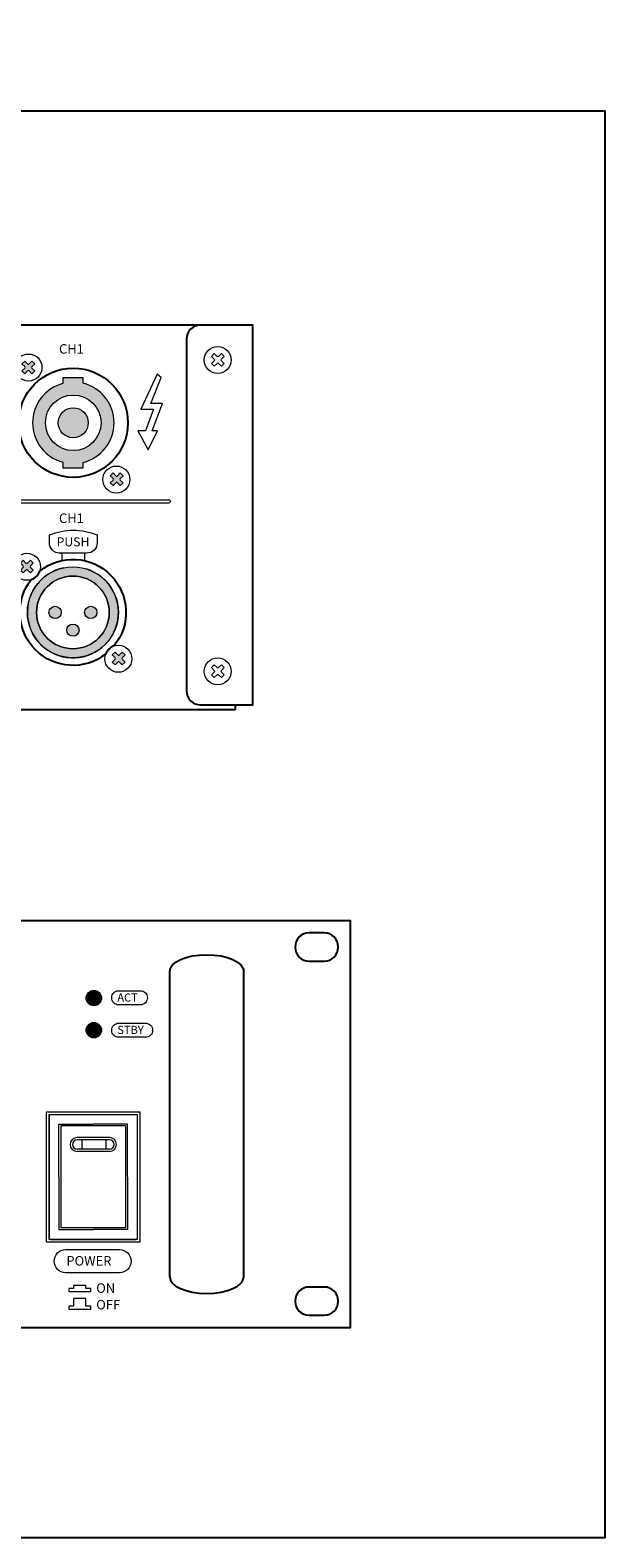
# Model space of a CAD drawing. Units: millimetres. Extents: x -61 to 537, y -45 to 286.
# Drawn here: x 413 to 537, y -45 to 280 of the extents above; entities that cross this region are included whole.
import ezdxf

# ---------------------------------------------------------------- set-up
doc = ezdxf.new("R2010")
doc.units = ezdxf.units.MM
doc.layers.add('BODY', color=7, linetype='Continuous')
for name, color, linetype, lineweight in [('BODY-Line05', 7, 'Continuous', 5), ('BODY-Line13', 7, 'Continuous', 13), ('BODY-Mark', 7, 'Continuous', 9)]:
    doc.layers.add(name, color=color, linetype=linetype, lineweight=lineweight)
doc.layers.add('RED', color=10, linetype='Continuous', plot=False)
doc.styles.add('INTER-M', font='romans.shx')
doc.styles.get("Standard").update_dxf_attribs({"font": 'arial.ttf'})

# ---------------------------------------------------------------- blocks, each defined once
blk = doc.blocks.new('SPEAKON TYPE-A')
at = {"layer": 'BODY-Line13'}
h = blk.add_hatch(color=252, dxfattribs=at)
h.dxf.hatch_style = 1
h.paths.add_polyline_path([(20.63, 297.73), (20.02, 298.35), (19.41, 297.75), (20.01, 297.15, -0.414214), (20.02, 296.81), (19.41, 296.21), (20.02, 295.61), (20.62, 296.21, -0.414214), (20.95, 296.21), (21.56, 295.61), (22.16, 296.21), (21.57, 296.79, -0.414214), (21.56, 297.15), (22.16, 297.75), (21.56, 298.35), (20.96, 297.75, -0.414214)])
h.paths.add_polyline_path([(39.71, 273.54), (39.1, 274.16), (38.49, 273.56), (39.09, 272.96, -0.414214), (39.1, 272.62), (38.49, 272.02), (39.1, 271.42), (39.7, 272.02, -0.414214), (40.03, 272.03), (40.64, 271.42), (41.24, 272.02), (40.65, 272.61, -0.414214), (40.64, 272.96), (41.24, 273.56), (40.64, 274.16), (40.03, 273.56, -0.414214)])
h = blk.add_hatch(color=256, dxfattribs=at)
h.dxf.hatch_style = 1
h.paths.add_polyline_path([(28.27, 276.48), (28.27, 275.25), (32.6, 275.25), (32.6, 276.45, 0.785839), (32.6, 293.54), (32.6, 294.74), (28.27, 294.74), (28.27, 293.51, 0.770509)])
h.paths.add_polyline_path([(24.49, 285, -1), (36.49, 285, -1)], flags=16)
h.paths.add_polyline_path([(27.24, 285, -1), (33.74, 285, -1)], flags=0)
h.paths.add_polyline_path([(33.74, 285, 1), (27.24, 285, 1)], flags=0)
h = blk.add_hatch(color=256, dxfattribs=at)
h.dxf.hatch_style = 1
h.paths.add_polyline_path([(27.24, 285, 1), (33.74, 285, 1)])
at = {"layer": 'BODY'}
blk.add_circle((30.49, 285), 11.8, dxfattribs=at)
at = {"layer": 'BODY-Line13'}
for points in [[(19.41, 297.75), (20.02, 298.35), (20.62, 297.75, 0.444832), (20.96, 297.75), (21.56, 298.35), (22.16, 297.75), (21.56, 297.15, 0.388713), (21.56, 296.81), (22.16, 296.21), (21.56, 295.61), (20.96, 296.21, 0.424778), (20.62, 296.21), (20.02, 295.61), (19.41, 296.21), (20.02, 296.81, 0.41321), (20.02, 297.15)], [(28.27, 293.51, 0.770509), (28.27, 276.48), (28.27, 275.25), (32.6, 275.25), (32.6, 276.45, 0.785839), (32.6, 293.54), (32.6, 294.74), (28.27, 294.74)], [(38.49, 273.56), (39.1, 274.16), (39.7, 273.56, 0.444832), (40.03, 273.56), (40.64, 274.16), (41.24, 273.56), (40.64, 272.96, 0.388713), (40.64, 272.62), (41.24, 272.02), (40.64, 271.42), (40.03, 272.02, 0.424778), (39.7, 272.02), (39.1, 271.42), (38.49, 272.02), (39.1, 272.62, 0.41321), (39.1, 272.96)]]:
    blk.add_lwpolyline(points, format="xyb", close=True, dxfattribs=at)
for centre, radius in [((20.81, 296.94), 2.92), ((30.49, 285), 6), ((30.49, 285), 3.25), ((39.8, 272.74), 2.92)]:
    blk.add_circle(centre, radius, dxfattribs=at)
blk = doc.blocks.new('XLR-IN TYPE-A')
at = {"layer": 'BODY-Line13'}
h = blk.add_hatch(color=252, dxfattribs=at)
h.dxf.hatch_style = 1
h.paths.add_polyline_path([(21.22, 254.1), (21.82, 254.7), (21.22, 255.3), (20.62, 254.7, -0.414214), (20.3, 254.69), (19.68, 255.3), (19.08, 254.7), (19.68, 254.1, -0.414214), (19.68, 253.76), (19.08, 253.16), (19.68, 252.56), (20.28, 253.16, -0.414214), (20.61, 253.17), (21.22, 252.56), (21.82, 253.16), (21.24, 253.75, -0.414214)])
h.paths.add_polyline_path([(41.07, 234.24), (41.67, 234.84), (41.07, 235.44), (40.47, 234.84, -0.414214), (40.15, 234.82), (39.53, 235.44), (38.93, 234.84), (39.53, 234.24, -0.414214), (39.53, 233.9), (38.93, 233.3), (39.53, 232.7), (40.13, 233.3, -0.414214), (40.47, 233.31), (41.07, 232.7), (41.67, 233.3), (41.09, 233.88, -0.414214)])
h = blk.add_hatch(color=256, dxfattribs=at)
h.dxf.hatch_style = 1
h.paths.add_polyline_path([(33.27, 253.45, 0.503026), (20.59, 244.04, 1.987967)])
h.paths.add_polyline_path([(38.27, 244.04, -1), (22.57, 244.04, -1)], flags=16)
h.paths.add_polyline_path([(27.91, 244.04, -1), (25.25, 244.04, -1)], flags=0)
h.paths.add_polyline_path([(31.75, 240.2, -1), (29.1, 240.2, -1)], flags=0)
h.paths.add_polyline_path([(35.6, 244.04, -1), (32.94, 244.04, -1)], flags=0)
h = blk.add_hatch(color=256, dxfattribs=at)
h.dxf.hatch_style = 1
h.paths.add_polyline_path([(25.25, 244.04, 1), (27.91, 244.04, 1)])
h.paths.add_polyline_path([(31.75, 240.2, 1), (29.1, 240.2, 1)])
h.paths.add_polyline_path([(32.94, 244.04, 1), (35.6, 244.04, 1)])
at = {"layer": 'BODY'}
blk.add_lwpolyline([(37.5, 235.04, -0.88887), (21.43, 251.13, 0.232623), (23.25, 252.97, -0.902126), (39.28, 236.78, 0.222195)], format="xyb", close=True, dxfattribs=at)
at = {"layer": 'BODY-Line13'}
for points in [[(25.36, 260.78, -0.198315), (35.63, 260.78), (35.63, 259.05, -0.428724), (33.44, 256.86), (27.54, 256.86, -0.431951), (25.36, 259.05)], [(19.08, 254.7), (19.68, 255.3), (20.28, 254.7, 0.444832), (20.62, 254.7), (21.22, 255.3), (21.82, 254.7), (21.22, 254.1, 0.388713), (21.22, 253.76), (21.82, 253.16), (21.22, 252.56), (20.62, 253.16, 0.424778), (20.28, 253.16), (19.68, 252.56), (19.08, 253.16), (19.68, 253.76, 0.41321), (19.68, 254.1)], [(22.57, 244.04, 1), (38.27, 244.04, 1), (22.57, 244.04, 1)], [(27.91, 244.04, -1), (25.25, 244.04, -1), (27.91, 244.04, -1)], [(35.6, 244.04, -1), (32.94, 244.04, -1), (35.6, 244.04, -1)], [(31.75, 240.2, -1), (29.1, 240.2, -1), (31.75, 240.2, -1)], [(38.93, 234.84), (39.53, 235.44), (40.13, 234.84, 0.444832), (40.47, 234.84), (41.07, 235.44), (41.67, 234.84), (41.07, 234.24, 0.388713), (41.07, 233.9), (41.67, 233.3), (41.07, 232.7), (40.47, 233.3, 0.424778), (40.13, 233.3), (39.53, 232.7), (38.93, 233.3), (39.53, 233.9, 0.41321), (39.53, 234.24)]]:
    blk.add_lwpolyline(points, format="xyb", close=True, dxfattribs=at)
for points in [[(27.54, 256.86), (28.04, 256.86), (28.04, 255.23)], [(33.44, 256.86), (32.94, 256.86), (32.94, 255.23)]]:
    blk.add_lwpolyline(points, dxfattribs=at)
for centre, radius in [((20.48, 253.89), 2.92), ((30.42, 244.04), 9.83), ((30.42, 244.04), 7.85), ((40.24, 234.02), 2.92)]:
    blk.add_circle(centre, radius, dxfattribs=at)
blk.add_arc((30.42, 244.04), 9.83, 101.6992, 73.1856, dxfattribs=at)
at = {"layer": 'BODY-Mark', "insert": (26.9, 260.24), "char_height": 1.938, "width": 13.3061, "attachment_point": 1, "style": 'INTER-M'}
blk.add_mtext('PUSH', dxfattribs=at)
blk = doc.blocks.new('DSA-300 E BACK PANEL')
at = {"layer": 'BODY'}
blk.add_lwpolyline([(436.25, 0), (436.25, 1), (440, 1), (440, 83), (0, 83), (0, 1), (3.75, 1), (3.75, 0)], close=True, dxfattribs=at)
blk.add_lwpolyline([(440, 83), (428.7, 83, 0.430788), (425.66, 80), (425.66, 4, 0.42329), (428.66, 1), (440, 1)], format="xyb", dxfattribs=at)
at = {"layer": 'BODY-Line05'}
blk.add_lwpolyline([(419.32, 72.44), (415.78, 64.85), (418.54, 64.85), (416.8, 60.2), (415.15, 60.2), (417.33, 56.04), (419.36, 60.2), (418.2, 60.2), (420.43, 66.11), (417.96, 66.11), (420.14, 71.72)], close=True, dxfattribs=at)
blk.add_lwpolyline([(421.78, 44.57), (357.27, 44.57), (357.27, 45.3), (421.78, 45.3, -1.008861)], format="xyb", close=True, dxfattribs=at)
at = {"layer": 'BODY-Line13'}
for points in [[(433.78, 76.27), (433.18, 76.87), (432.58, 76.27, -0.444832), (432.24, 76.27), (431.64, 76.87), (431.04, 76.27), (431.64, 75.67, -0.388713), (431.64, 75.33), (431.04, 74.73), (431.64, 74.13), (432.24, 74.73, -0.424778), (432.58, 74.73), (433.18, 74.13), (433.78, 74.73), (433.18, 75.33, -0.41321), (433.18, 75.67)], [(433.78, 9.01), (433.18, 9.61), (432.58, 9.01, -0.444832), (432.24, 9.01), (431.64, 9.61), (431.04, 9.01), (431.64, 8.41, -0.388713), (431.64, 8.07), (431.04, 7.47), (431.64, 6.87), (432.24, 7.47, -0.424778), (432.58, 7.47), (433.18, 6.87), (433.78, 7.47), (433.18, 8.07, -0.41321), (433.18, 8.41)]]:
    blk.add_lwpolyline(points, format="xyb", close=True, dxfattribs=at)
for centre in [(432.38, 75.47), (432.38, 8.2)]:
    blk.add_circle(centre, 2.92, dxfattribs=at)
at = {"layer": 'BODY'}
for name in ['SPEAKON TYPE-A', 'XLR-IN TYPE-A']:
    blk.add_blockref(name, (370.68, -223.09), dxfattribs=at)
at = {"layer": 'BODY-Mark'}
for p in [(398.09, 76.85), (398.09, 40.27)]:
    blk.add_text('CH1', height=2.049, dxfattribs=at).set_placement(p)
blk = doc.blocks.new('DSA-300 E FRONT PANEL')
at = {"layer": 'BODY'}
h = blk.add_hatch(color=3, dxfattribs=at)
h.dxf.hatch_style = 1
h.paths.add_polyline_path([(428.28, 71.22, 1), (424.93, 71.22, 1)])
h = blk.add_hatch(color=40, dxfattribs=at)
h.dxf.hatch_style = 1
h.paths.add_polyline_path([(424.93, 64.29, 1), (428.28, 64.29, 1)])
for p, q in [((443, 11), (443, 77)), ((459, 11), (459, 77))]:
    blk.add_line(p, q, dxfattribs=at)
blk.add_lwpolyline([(0, 88), (482, 88), (482, 0), (0, 0)], close=True, dxfattribs=at)
for points in [[(470.1, 82.2, 0.414214), (473.1, 79.2), (476.4, 79.2, 0.414214), (479.4, 82.2), (479.4, 82.3, 0.414214), (476.4, 85.3), (473.1, 85.3, 0.414214), (470.1, 82.3)], [(470.1, 5.7, 0.414214), (473.1, 2.7), (476.4, 2.7, 0.414214), (479.4, 5.7), (479.4, 5.8, 0.414214), (476.4, 8.8), (473.1, 8.8, 0.414214), (470.1, 5.8)]]:
    blk.add_lwpolyline(points, format="xyb", close=True, dxfattribs=at)
at = {"layer": 'BODY', "extrusion": (0, 0, -1)}
blk.add_ellipse((451, 77), major_axis=(8, 0), ratio=0.45, start_param=3.141593, end_param=6.283185, dxfattribs=at)
at = {"layer": 'BODY'}
blk.add_ellipse((451, 11), major_axis=(8, 0), ratio=0.45, start_param=3.141593, end_param=6.283185, dxfattribs=at)
at = {"layer": 'BODY-Line05'}
for p, q in [((416.99, 45.84), (416.99, 19.34)), ((417.24, 46.09), (435.74, 46.09)), ((435.99, 45.84), (435.99, 19.34)), ((433.49, 43.59), (419.49, 43.59)), ((419.49, 43.59), (419.49, 21.59)), ((433.49, 43.59), (433.49, 21.59)), ((429.99, 41.09), (422.99, 41.09)), ((429.99, 40.59), (422.99, 40.59)), ((423.99, 40.59), (423.99, 38.59)), ((429.2, 40.59), (429.2, 38.59)), ((429.99, 38.59), (422.99, 38.59)), ((429.99, 38.09), (422.99, 38.09)), ((433.49, 21.59), (419.49, 21.59)), ((417.24, 19.09), (435.74, 19.09))]:
    blk.add_line(p, q, dxfattribs=at)
for points in [[(430.48, 71.32, -0.414214), (431.98, 72.82), (436.69, 72.82, -0.414214), (438.19, 71.32), (438.19, 71.26, -0.414214), (436.69, 69.76), (431.98, 69.76, -0.414214), (430.48, 71.26)], [(430.48, 64.3, -0.414214), (431.98, 65.8), (437.8, 65.8, -0.414214), (439.3, 64.3), (439.3, 64.25, -0.414214), (437.8, 62.75), (431.98, 62.75, -0.414214), (430.48, 64.25)], [(418.04, 14.39, -0.414214), (420.54, 16.89), (432.17, 16.89, -0.414214), (434.67, 14.39), (434.67, 14.37, -0.414214), (432.17, 11.87), (420.54, 11.87, -0.414214), (418.04, 14.37)]]:
    blk.add_lwpolyline(points, format="xyb", close=True, dxfattribs=at)
for points in [[(416.99, 46.09), (435.99, 46.09), (435.99, 19.09), (416.99, 19.09)], [(421.19, 7.8), (425.99, 7.8), (425.99, 8.48), (424.91, 8.48), (424.91, 9.09), (422.23, 9.09), (422.23, 8.48), (421.19, 8.48)], [(421.19, 3.99), (425.99, 3.99), (425.99, 4.67), (424.91, 4.67), (424.91, 6.34), (422.23, 6.34), (422.23, 4.67), (421.19, 4.67)]]:
    blk.add_lwpolyline(points, close=True, dxfattribs=at)
for centre, radius, start, end in [((422.99, 39.59), 1.5, 90, 270), ((422.99, 39.59), 1, 90, 270), ((429.99, 39.59), 1.5, 270, 90), ((429.99, 39.59), 1, 270, 90)]:
    blk.add_arc(centre, radius, start, end, dxfattribs=at)
at = {"layer": 'BODY-Line13'}
for p, q in [((419.09, 43.99), (426.49, 43.99)), ((419.09, 32.59), (419.09, 43.99)), ((433.89, 43.99), (426.49, 43.99)), ((433.89, 32.59), (433.89, 43.99)), ((419.09, 32.59), (419.09, 21.19)), ((433.89, 32.59), (433.89, 21.19)), ((419.09, 21.19), (426.49, 21.19)), ((433.89, 21.19), (426.49, 21.19))]:
    blk.add_line(p, q, dxfattribs=at)
blk.add_lwpolyline([(416.41, 46.66), (436.56, 46.66), (436.56, 18.51), (416.41, 18.51)], close=True, dxfattribs=at)
for centre in [(426.61, 71.22), (426.61, 64.29)]:
    blk.add_circle(centre, 1.67, dxfattribs=at)
at = {"layer": 'BODY-Mark'}
for s, height, p in [('ACT', 1.749, (431.7, 70.47)), ('STBY', 1.749, (431.7, 63.48)), ('POWER', 2.054, (420.68, 13.43)), ('ON', 2.054, (427.13, 7.54)), ('OFF', 2.054, (427.13, 3.96))]:
    blk.add_text(s, height=height, dxfattribs=at).set_placement(p)

msp = doc.modelspace()

# ---------------------------------------------------------------- linework, layer by layer
at = {"layer": 'RED'}
msp.add_lwpolyline([(176.76, 262.94), (537.01, 262.94), (537.01, -45.39), (-60.92, -45.39), (-60.92, 280.34), (22.3, 280.34)], dxfattribs=at)

# ---------------------------------------------------------------- block references
at = {"layer": 'BODY'}
for name, p in [('DSA-300 E BACK PANEL', (21, 133.6)), ('DSA-300 E FRONT PANEL', (0, 0))]:
    msp.add_blockref(name, p, dxfattribs=at)

doc.saveas('drawing.dxf')
